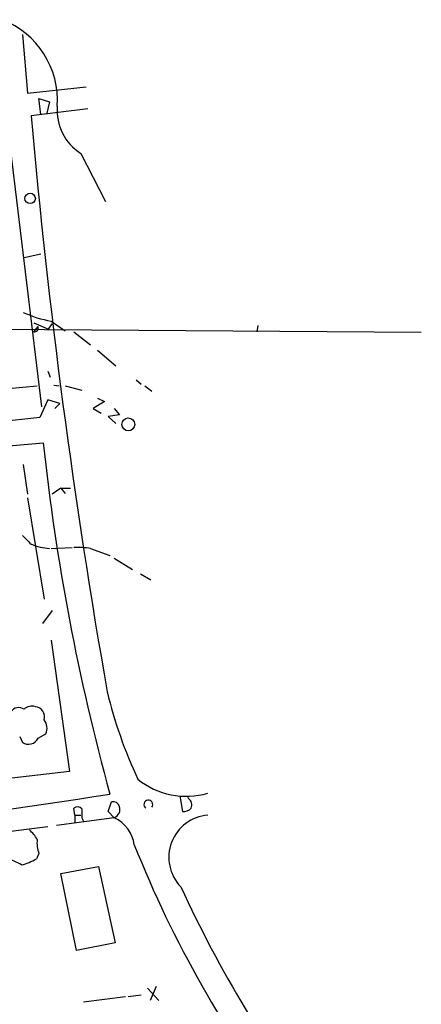
# Model space of a CAD drawing. Extents: x 0 to 975, y 3884 to 4766.
# Drawn here: x 462 to 501, y 4544 to 4640 of the extents above; entities that cross this region are included whole.
import ezdxf

# ---------------------------------------------------------------- set-up
doc = ezdxf.new("R2010")
doc.units = 0
doc.header["$MEASUREMENT"] = 0
doc.layers.add('MAIN', color=5, linetype='CONTINUOUS')

msp = doc.modelspace()

# ---------------------------------------------------------------- linework, layer by layer
at = {"layer": 'MAIN'}
for p, q in [((462.3647, 4638.3768), (462.8727, 4632.7041)), ((462.8727, 4632.7041), (468.5453, 4633.2968)), ((464.1427, 4630.6721), (463.9733, 4632.1961)), ((463.9733, 4632.1961), (464.9893, 4631.8574)), ((464.9893, 4631.8574), (464.7353, 4630.7568)), ((468.7147, 4631.1801), (463.2113, 4630.5028)), ((460.8407, 4630.3334), (464.2273, 4602.3088)), ((468.0373, 4626.8621), (470.408, 4622.2054)), ((462.534, 4616.7868), (464.1427, 4617.1254)), ((465.1587, 4610.6061), (466.5133, 4609.6748)), ((500.9727, 4609.5054), (455.0833, 4609.8441)), ((463.4653, 4610.4368), (464.9047, 4609.8441)), ((463.4653, 4609.5901), (463.8887, 4610.0981)), ((464.9047, 4609.8441), (465.2433, 4610.3521)), ((467.36, 4609.5901), (468.9687, 4608.3201)), ((485.14, 4610.1828), (485.0553, 4609.5901)), ((469.646, 4607.8121), (471.424, 4606.2881)), ((464.82, 4605.7801), (465.074, 4605.1874)), ((473.3713, 4604.9334), (473.8793, 4604.5101)), ((461.01, 4604.0868), (463.804, 4604.3408)), ((465.4127, 4604.4254), (465.9207, 4604.3408)), ((466.5133, 4604.3408), (468.122, 4603.9174)), ((474.218, 4604.3408), (474.8953, 4603.8328)), ((464.82, 4602.9861), (464.058, 4601.2928)), ((466.0053, 4602.6474), (464.82, 4602.9861)), ((469.646, 4603.1554), (470.3233, 4602.8168)), ((466.0053, 4602.6474), (465.4973, 4602.1394)), ((470.3233, 4602.8168), (469.2227, 4602.1394)), ((469.2227, 4602.1394), (469.9847, 4601.7161)), ((471.2547, 4602.1394), (471.7627, 4601.5468)), ((464.058, 4601.2928), (428.3287, 4597.2288)), ((471.7627, 4601.5468), (470.662, 4601.3774)), ((470.662, 4601.3774), (471.424, 4600.7001)), ((460.6713, 4598.4988), (464.3967, 4598.8374)), ((462.4493, 4596.7208), (462.8727, 4593.8421)), ((466.09, 4594.4348), (465.2433, 4593.8421)), ((466.09, 4594.4348), (466.5133, 4593.9268)), ((466.09, 4594.4348), (467.0213, 4594.4348)), ((462.8727, 4593.5034), (464.4813, 4583.6821)), ((465.1587, 4588.5928), (467.1907, 4588.6774)), ((468.9687, 4588.5928), (470.8313, 4587.9154)), ((471.2547, 4587.6614), (473.0327, 4586.5608)), ((473.7947, 4586.1374), (474.8107, 4585.5448)), ((465.2433, 4582.5814), (464.312, 4581.3114)), ((465.1587, 4579.7028), (466.9367, 4567.0028)), ((463.8887, 4570.2201), (464.6507, 4570.6434)), ((462.1107, 4570.3894), (462.3647, 4569.7968)), ((466.9367, 4567.0028), (456.7767, 4565.8174)), ((470.662, 4563.1081), (471.0007, 4564.0394)), ((477.6047, 4564.6321), (477.8587, 4563.1081)), ((478.4513, 4564.3781), (478.3667, 4564.6321)), ((467.4447, 4562.7694), (467.36, 4563.4468)), ((471.2547, 4562.5154), (470.662, 4563.1081)), ((471.2547, 4562.5154), (465.6667, 4561.7534)), ((467.4447, 4562.7694), (467.4447, 4562.0921)), ((467.4447, 4562.7694), (468.0373, 4562.7694)), ((468.122, 4562.5154), (468.2913, 4562.1768)), ((442.1293, 4558.7901), (464.82, 4561.6688)), ((463.9733, 4559.0441), (463.7193, 4558.5361)), ((466.09, 4557.0968), (469.7307, 4557.7741)), ((469.7307, 4557.7741), (471.3393, 4550.4081)), ((467.614, 4549.6461), (466.09, 4557.0968)), ((471.3393, 4550.4081), (467.614, 4549.6461)), ((474.472, 4546.0054), (475.5727, 4544.8201)), ((475.3187, 4546.1748), (474.726, 4544.8201)), ((472.3553, 4545.1588), (468.2913, 4544.6508)), ((473.8793, 4545.3281), (472.6093, 4545.1588))]:
    msp.add_line(p, q, dxfattribs=at)
for centre, radius in [((463.1182, 4622.506), 0.5053), ((472.6179, 4600.6105), 0.623)]:
    msp.add_circle(centre, radius, dxfattribs=at)
for centre, radius, start, end in [((457.3481, 4631.9748), 8.4206, 356.318405, 68.623895), ((470.6201, 4631.011), 4.8871, 175.033458, 238.096644), ((1119.1917, 4688.7201), 658.5587, 185.0716292, 189.9695392), ((467.4944, 4622.8386), 12.4535, 246.101649, 259.189941), ((463.5245, 4609.9712), 0.3857, 261.170255, 19.210121), ((677.3767, 4621.4756), 214.1798, 186.067337, 195.343807), ((674.4753, 4801.1017), 299.3539, 224.882025, 225.111195), ((465.4665, 4594.5431), 5.9694, 247.802905, 265.414827), ((467.7411, 4580.5875), 8.0989, 81.281699, 92.697103), ((514.5802, 4585.357), 45.2733, 193.605139, 204.976105), ((462.0154, 4572.3049), 0.8786, 53.823994, 148.792414), ((463.2961, 4572.2236), 1.098, 72.038641, 133.952068), ((463.5247, 4572.2776), 0.9966, 343.712659, 83.662983), ((463.3709, 4571.1713), 1.3844, 337.584522, 36.671242), ((462.9389, 4570.6845), 1.0572, 237.10359, 333.943908), ((478.2368, 4572.1105), 7.5171, 231.338168, 286.041299), ((332.8088, 5447.3919), 893.3175, 275.6741616, 278.8881199), ((471.16, 4563.4286), 0.6312, 17.280921, 104.617437), ((474.5559, 4563.7911), 0.4274, 322.577729, 233.669044), ((477.9578, 4563.7432), 0.8041, 338.370598, 52.142514), ((467.6958, 4562.998), 0.5605, 40.507058, 126.804478), ((679.8218, 4562.9387), 211.7002, 179.885408, 180.114564), ((470.9581, 4563.3199), 0.8574, 290.23773, 20.210338), ((477.9555, 4564.0936), 0.9902, 264.39016, 319.217958), ((469.8119, 4559.4102), 3.424, 8.06881, 65.078536), ((480.6496, 4558.6751), 4.108, 94.685923, 223.895374), ((461.0951, 4558.9597), 3.0674, 27.979423, 50.602432), ((466.5991, 4560.0602), 2.8155, 173.092813, 201.154832), ((574.291, 4599.9297), 108.7295, 201.607317, 217.563316), ((459.486, 4553.2023), 5.5031, 59.488529, 75.749118), ((460.9253, 4563.2772), 5.5031, 284.250882, 300.511471), ((590.196, 4607.786), 123.9254, 204.789006, 217.138491)]:
    msp.add_arc(centre, radius, start, end, dxfattribs=at)

doc.saveas('drawing.dxf')
